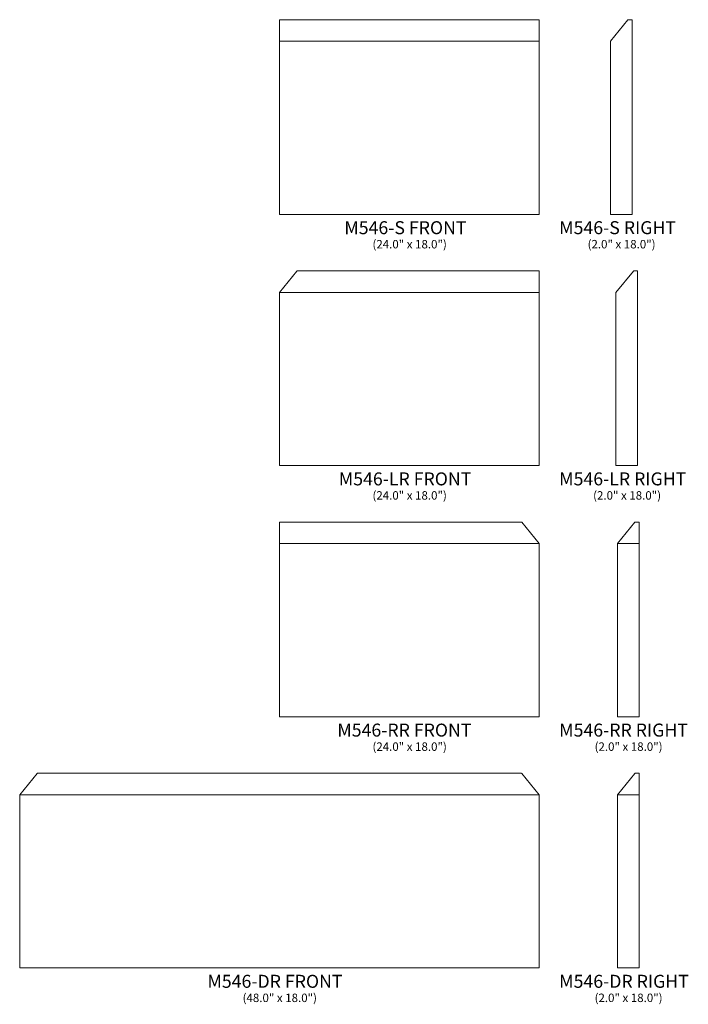
# Model space of a CAD drawing. Units: inches. Extents: x 11.4 to 73.2, y -65.6 to 25.4.
import ezdxf

# ---------------------------------------------------------------- set-up
doc = ezdxf.new("R2010")
doc.units = ezdxf.units.IN
doc.header["$MEASUREMENT"] = 0
doc.layers.add('Master Desktop', color=7, linetype='Continuous')
doc.styles.add('0', font='Arial', dxfattribs={"height": 1})
doc.styles.add('1', font='Arial', dxfattribs={"height": 1})

msp = doc.modelspace()

# ---------------------------------------------------------------- linework, layer by layer
at = {"layer": 'Master Desktop', "color": 250, "lineweight": 9}
for points, knots in [([(59.406, 7.405), (59.406, 7.405), (35.406, 7.405), (35.406, 7.405), (35.406, 7.405), (35.406, 7.405), (35.406, 25.405), (35.406, 25.405), (35.406, 25.405), (35.406, 25.405), (59.406, 25.405), (59.406, 25.405), (59.406, 25.405), (59.406, 25.405), (59.406, 7.405), (59.406, 7.405)], [0, 0, 0, 0, 0.25, 0.25, 0.25, 0.25, 0.5, 0.5, 0.5, 0.5, 0.75, 0.75, 0.75, 0.75, 1, 1, 1, 1]), ([(35.406, -15.824), (35.406, -15.824), (59.406, -15.824), (59.406, -15.824), (59.406, -15.824), (59.406, -15.824), (59.406, 2.176), (59.406, 2.176), (59.406, 2.176), (59.406, 2.176), (37.05, 2.176), (37.05, 2.176), (37.05, 2.176), (37.037, 2.176), (37.027, 2.171), (37.019, 2.162), (37.019, 2.162), (37.019, 2.162), (35.415, 0.187), (35.415, 0.187), (35.415, 0.187), (35.409, 0.18), (35.406, 0.172), (35.406, 0.162), (35.406, 0.162), (35.406, 0.162), (35.406, -15.824), (35.406, -15.824)], [0, 0, 0, 0, 0.142857, 0.142857, 0.142857, 0.142857, 0.285714, 0.285714, 0.285714, 0.285714, 0.428571, 0.428571, 0.428571, 0.428571, 0.571429, 0.571429, 0.571429, 0.571429, 0.714286, 0.714286, 0.714286, 0.714286, 0.857143, 0.857143, 0.857143, 0.857143, 1, 1, 1, 1]), ([(59.406, -39.052), (59.406, -39.052), (35.406, -39.052), (35.406, -39.052), (35.406, -39.052), (35.406, -39.052), (35.406, -21.052), (35.406, -21.052), (35.406, -21.052), (35.406, -21.052), (57.761, -21.052), (57.761, -21.052), (57.761, -21.052), (57.774, -21.052), (57.785, -21.057), (57.793, -21.067), (57.793, -21.067), (57.793, -21.067), (59.397, -23.041), (59.397, -23.041), (59.397, -23.041), (59.403, -23.048), (59.406, -23.057), (59.406, -23.066), (59.406, -23.066), (59.406, -23.066), (59.406, -39.052), (59.406, -39.052)], [0, 0, 0, 0, 0.142857, 0.142857, 0.142857, 0.142857, 0.285714, 0.285714, 0.285714, 0.285714, 0.428571, 0.428571, 0.428571, 0.428571, 0.571429, 0.571429, 0.571429, 0.571429, 0.714286, 0.714286, 0.714286, 0.714286, 0.857143, 0.857143, 0.857143, 0.857143, 1, 1, 1, 1]), ([(68.629, -39.052), (68.629, -39.052), (66.629, -39.052), (66.629, -39.052), (66.629, -39.052), (66.629, -39.052), (66.629, -23.066), (66.629, -23.066), (66.629, -23.066), (66.629, -23.057), (66.632, -23.048), (66.638, -23.041), (66.638, -23.041), (66.638, -23.041), (68.242, -21.067), (68.242, -21.067), (68.242, -21.067), (68.25, -21.057), (68.261, -21.052), (68.273, -21.052), (68.273, -21.052), (68.273, -21.052), (68.629, -21.052), (68.629, -21.052), (68.629, -21.052), (68.629, -21.052), (68.629, -39.052), (68.629, -39.052)], [0, 0, 0, 0, 0.142857, 0.142857, 0.142857, 0.142857, 0.285714, 0.285714, 0.285714, 0.285714, 0.428571, 0.428571, 0.428571, 0.428571, 0.571429, 0.571429, 0.571429, 0.571429, 0.714286, 0.714286, 0.714286, 0.714286, 0.857143, 0.857143, 0.857143, 0.857143, 1, 1, 1, 1]), ([(57.761, -44.28), (57.774, -44.28), (57.785, -44.285), (57.793, -44.295), (57.793, -44.295), (57.793, -44.295), (59.397, -46.269), (59.397, -46.269), (59.397, -46.269), (59.403, -46.277), (59.406, -46.285), (59.406, -46.295), (59.406, -46.295), (59.406, -46.295), (59.406, -62.28), (59.406, -62.28), (59.406, -62.28), (59.406, -62.28), (11.406, -62.28), (11.406, -62.28), (11.406, -62.28), (11.406, -62.28), (11.406, -46.295), (11.406, -46.295), (11.406, -46.295), (11.406, -46.285), (11.409, -46.277), (11.415, -46.269), (11.415, -46.269), (11.415, -46.269), (13.019, -44.295), (13.019, -44.295), (13.019, -44.295), (13.027, -44.285), (13.037, -44.28), (13.05, -44.28), (13.05, -44.28), (13.05, -44.28), (57.761, -44.28), (57.761, -44.28)], [0, 0, 0, 0, 0.1, 0.1, 0.1, 0.1, 0.2, 0.2, 0.2, 0.2, 0.3, 0.3, 0.3, 0.3, 0.4, 0.4, 0.4, 0.4, 0.5, 0.5, 0.5, 0.5, 0.6, 0.6, 0.6, 0.6, 0.7, 0.7, 0.7, 0.7, 0.8, 0.8, 0.8, 0.8, 0.9, 0.9, 0.9, 0.9, 1, 1, 1, 1]), ([(68.629, -62.28), (68.629, -62.28), (66.629, -62.28), (66.629, -62.28), (66.629, -62.28), (66.629, -62.28), (66.629, -46.295), (66.629, -46.295), (66.629, -46.295), (66.629, -46.285), (66.632, -46.277), (66.638, -46.269), (66.638, -46.269), (66.638, -46.269), (68.242, -44.295), (68.242, -44.295), (68.242, -44.295), (68.25, -44.285), (68.261, -44.28), (68.273, -44.28), (68.273, -44.28), (68.273, -44.28), (68.629, -44.28), (68.629, -44.28), (68.629, -44.28), (68.629, -44.28), (68.629, -62.28), (68.629, -62.28)], [0, 0, 0, 0, 0.142857, 0.142857, 0.142857, 0.142857, 0.285714, 0.285714, 0.285714, 0.285714, 0.428571, 0.428571, 0.428571, 0.428571, 0.571429, 0.571429, 0.571429, 0.571429, 0.714286, 0.714286, 0.714286, 0.714286, 0.857143, 0.857143, 0.857143, 0.857143, 1, 1, 1, 1])]:
    msp.add_open_spline(points, degree=3, knots=knots, dxfattribs=at)
at = {"layer": 'Master Desktop', "lineweight": 9}
for points in [[(65.981, 7.405), (65.981, 7.405), (67.981, 7.405), (67.981, 7.405), (67.981, 7.405), (67.981, 7.405), (67.981, 25.405), (67.981, 25.405), (67.981, 25.405), (67.981, 25.405), (67.625, 25.405), (67.625, 25.405), (67.625, 25.405), (67.613, 25.405), (67.602, 25.4), (67.594, 25.39), (67.594, 25.39), (67.594, 25.39), (65.99, 23.416), (65.99, 23.416), (65.99, 23.416), (65.984, 23.408), (65.981, 23.4), (65.981, 23.391), (65.981, 23.391), (65.981, 23.391), (65.981, 7.405), (65.981, 7.405)], [(66.491, -15.824), (66.491, -15.824), (68.491, -15.824), (68.491, -15.824), (68.491, -15.824), (68.491, -15.824), (68.491, 2.176), (68.491, 2.176), (68.491, 2.176), (68.491, 2.176), (68.135, 2.176), (68.135, 2.176), (68.135, 2.176), (68.122, 2.176), (68.112, 2.171), (68.104, 2.162), (68.104, 2.162), (68.104, 2.162), (66.5, 0.187), (66.5, 0.187), (66.5, 0.187), (66.494, 0.18), (66.491, 0.172), (66.491, 0.162), (66.491, 0.162), (66.491, 0.162), (66.491, -15.824), (66.491, -15.824)]]:
    msp.add_open_spline(points, degree=3, knots=[0, 0, 0, 0, 0.142857, 0.142857, 0.142857, 0.142857, 0.285714, 0.285714, 0.285714, 0.285714, 0.428571, 0.428571, 0.428571, 0.428571, 0.571429, 0.571429, 0.571429, 0.571429, 0.714286, 0.714286, 0.714286, 0.714286, 0.857143, 0.857143, 0.857143, 0.857143, 1, 1, 1, 1], dxfattribs=at)
at = {"layer": 'Master Desktop', "color": 250, "lineweight": 9}
for points in [[(35.406, 23.416), (35.406, 23.416), (59.406, 23.416), (59.406, 23.416)], [(35.415, 0.187), (35.415, 0.187), (59.406, 0.187), (59.406, 0.187)], [(59.397, -23.041), (59.397, -23.041), (35.406, -23.041), (35.406, -23.041)], [(66.638, -23.041), (66.638, -23.041), (68.629, -23.041), (68.629, -23.041)], [(59.397, -46.269), (59.397, -46.269), (11.415, -46.269), (11.415, -46.269)], [(66.638, -46.269), (66.638, -46.269), (68.629, -46.269), (68.629, -46.269)]]:
    msp.add_open_spline(points, degree=3, dxfattribs=at)

# ---------------------------------------------------------------- texts
at = {"layer": 'Master Desktop', "color": 250, "oblique": 0}
for s, height, style, p in [('M546-S FRONT', 1.2, '0', (41.403, 5.573)), ('M546-S RIGHT', 1.2, '1', (61.256, 5.575)), ('(24.0" x 18.0")', 0.78, '0', (44, 4.256)), ('(2.0" x 18.0")', 0.78, '0', (63.876, 4.257)), ('M546-LR FRONT', 1.2, '0', (40.894, -17.655)), ('M546-LR RIGHT', 1.2, '0', (61.256, -17.654)), ('(24.0" x 18.0")', 0.78, '0', (44, -18.972)), ('(2.0" x 18.0")', 0.78, '0', (64.386, -18.971)), ('M546-RR FRONT', 1.2, '0', (40.755, -40.883)), ('M546-RR RIGHT', 1.2, '0', (61.256, -40.882)), ('(24.0" x 18.0")', 0.78, '0', (44, -42.201)), ('(2.0" x 18.0")', 0.78, '0', (64.524, -42.199)), ('M546-DR FRONT', 1.2, '0', (28.755, -64.112)), ('M546-DR RIGHT', 1.2, '0', (61.256, -64.111)), ('(48.0" x 18.0")', 0.78, '0', (32, -65.429)), ('(2.0" x 18.0")', 0.78, '0', (64.524, -65.428))]:
    msp.add_text(s, height=height, dxfattribs=dict(at, style=style)).set_placement(p)

doc.saveas('drawing.dxf')
